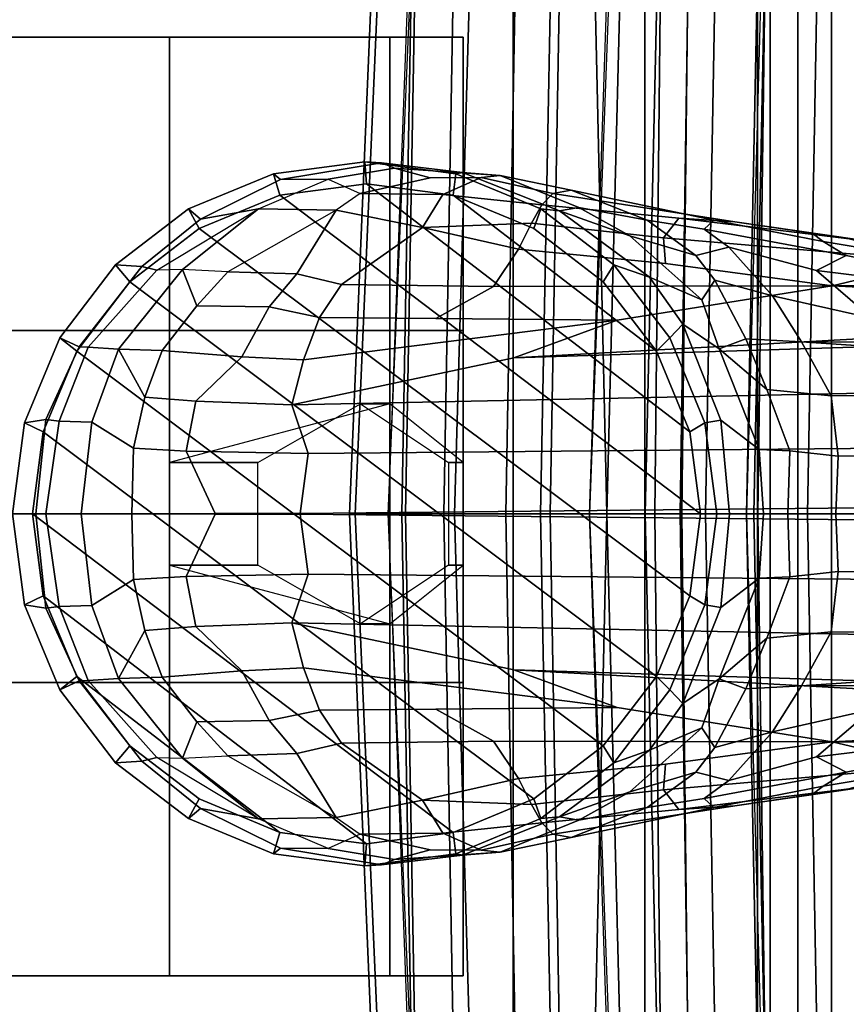
# Model space of a CAD drawing. Units: inches. Extents: x -15.6 to 12, y -13.6 to 13.6.
# Drawn here: x -14 to -12.3, y -1 to 1.1 of the extents above; entities that cross this region are included whole.
import ezdxf

# ---------------------------------------------------------------- set-up
doc = ezdxf.new("R2010")
doc.units = ezdxf.units.IN
doc.header["$MEASUREMENT"] = 0
for name, color, linetype in [('SEAT-BASE', 5, 'Continuous'), ('SEAT-CASTER', 5, 'Continuous'), ('SEAT-FABRICBACK', 5, 'Continuous'), ('SEAT-FRAME', 5, 'Continuous')]:
    doc.layers.add(name, color=color, linetype=linetype)

msp = doc.modelspace()

# ---------------------------------------------------------------- linework, layer by layer
at = {"layer": 'SEAT-BASE'}
for points in [[(-13.2865, 0.75, 2.6048), (-13.4806, 0.7245, 2.6048), (-13.4656, 0.7126, 3.2725), (-13.2506, 0.7482, 3.2632)], [(-13.4806, 0.7245, 2.6048), (-13.2865, 0.75, 2.6048), (-13.2826, 0.7031, 2.5724), (-13.4671, 0.6788, 2.5724)], [(-13.2506, 0.7482, 3.2632), (-13.4656, 0.7126, 3.2725), (-13.3641, 0.7128, 3.4479), (-13.2228, 0.7367, 3.4209)], [(-13.2228, 0.7367, 3.4209), (-13.3641, 0.7128, 3.4479), (-13.2959, 0.6825, 3.6344), (-13.1473, 0.7157, 3.5709)], [(-13.2865, 0.75, 2.6048), (-13.2506, 0.7482, 3.2632), (-13.078, 0.727, 3.1412), (-13.0924, 0.7245, 2.6048)], [(-13.2865, 0.75, 2.6048), (-13.0924, 0.7245, 2.6048), (-13.0982, 0.6788, 2.5724), (-13.2826, 0.7031, 2.5724)], [(-13.078, 0.727, 3.1412), (-13.2506, 0.7482, 3.2632), (-13.2228, 0.7367, 3.4209), (-12.998, 0.7207, 3.395)], [(-13.1473, 0.7157, 3.5709), (-13.0387, 0.7167, 3.5956), (-12.998, 0.7207, 3.395), (-13.2228, 0.7367, 3.4209)], [(-13.6615, 0.6495, 2.6048), (-13.6359, 0.6281, 3.3865), (-13.4656, 0.7126, 3.2725), (-13.4806, 0.7245, 2.6048)], [(-13.6615, 0.6495, 2.6048), (-13.4806, 0.7245, 2.6048), (-13.4671, 0.6788, 2.5724), (-13.639, 0.6076, 2.5724)], [(-13.0387, 0.7167, 3.5956), (-13.1473, 0.7157, 3.5709), (-13.2959, 0.6825, 3.6344), (-13.1202, 0.6805, 3.7177)], [(-13.0387, 0.7167, 3.5956), (-13.1202, 0.6805, 3.7177), (-12.9095, 0.6587, 3.8395), (-12.8861, 0.6825, 3.7598)], [(-13.0924, 0.7245, 2.6048), (-12.9115, 0.6495, 2.6048), (-12.9263, 0.6076, 2.5724), (-13.0982, 0.6788, 2.5724)], [(-12.9115, 0.6495, 2.6048), (-13.0924, 0.7245, 2.6048), (-13.078, 0.727, 3.1412), (-12.8717, 0.6456, 3.0257)], [(-12.8305, 0.6529, 3.2382), (-12.8717, 0.6456, 3.0257), (-13.078, 0.727, 3.1412), (-12.998, 0.7207, 3.395)], [(-12.8467, 0.6897, 3.6981), (-12.998, 0.7207, 3.395), (-13.0387, 0.7167, 3.5956), (-12.8861, 0.6825, 3.7598)], [(-12.8305, 0.6529, 3.2382), (-12.998, 0.7207, 3.395), (-12.8467, 0.6897, 3.6981), (-12.6853, 0.6255, 3.4853)], [(-13.4656, 0.7126, 3.2725), (-13.6359, 0.6281, 3.3865), (-13.5128, 0.6497, 3.5516), (-13.3641, 0.7128, 3.4479)], [(-13.5128, 0.6497, 3.5516), (-13.3641, 0.7128, 3.4479), (-13.2959, 0.6825, 3.6344), (-13.347, 0.6473, 3.7066)], [(-13.2826, 0.7031, 2.5724), (-12.5942, 0.1749, 2.5724), (-12.5712, 0, 2.5724), (-13.4671, 0.6788, 2.5724)], [(-13.2826, 0.7031, 2.5724), (-13.0982, 0.6788, 2.5724), (-12.6654, 0.3467, 2.5724), (-12.5942, 0.1749, 2.5724)], [(-1.9571, 0.678, 6.5161), (-2.1026, 0.7098, 6.4477), (-11.1923, 0.4303, 4.5256), (-12.9688, 0.3327, 4.2077)], [(-13.639, 0.6076, 2.5724), (-13.4671, 0.6788, 2.5724), (-12.5712, 0, 2.5724), (-12.5942, -0.1749, 2.5724)], [(-1.9571, 0.678, 6.5161), (-12.9688, 0.3327, 4.2077), (-13.4418, 0.2323, 4.1389), (-1.9403, 0.467, 6.6264)], [(-13.2959, 0.6825, 3.6344), (-13.347, 0.6473, 3.7066), (-13.1634, 0.6101, 3.8747), (-13.1202, 0.6805, 3.7177)], [(-12.9095, 0.6587, 3.8395), (-13.1202, 0.6805, 3.7177), (-13.1634, 0.6101, 3.8747), (-12.9312, 0.6193, 3.9284)], [(-12.9263, 0.6076, 2.5724), (-12.7787, 0.4944, 2.5724), (-12.6654, 0.3467, 2.5724), (-13.0982, 0.6788, 2.5724)], [(-12.4986, 0.6219, 3.9252), (-12.8861, 0.6825, 3.7598), (-12.9095, 0.6587, 3.8395), (-12.6177, 0.6302, 3.9476)], [(-12.5428, 0.6257, 3.8366), (-12.8467, 0.6897, 3.6981), (-12.8861, 0.6825, 3.7598), (-12.4986, 0.6219, 3.9252)], [(-12.5638, 0.6066, 3.6521), (-12.6853, 0.6255, 3.4853), (-12.8467, 0.6897, 3.6981), (-12.5428, 0.6257, 3.8366)], [(-12.6177, 0.6302, 3.9476), (-12.9095, 0.6587, 3.8395), (-12.9312, 0.6193, 3.9284), (-12.6504, 0.5881, 4.0508)], [(-12.8717, 0.6456, 3.0257), (-12.8305, 0.6529, 3.2382), (-12.7222, 0.5924, 3.2302), (-12.8717, 0.6456, 3.0257)], [(-12.5816, 0.5503, 3.3761), (-12.7222, 0.5924, 3.2302), (-12.8305, 0.6529, 3.2382), (-12.6853, 0.6255, 3.4853)], [(-13.6615, 0.6495, 2.6048), (-13.8169, 0.5304, 2.6048), (-13.7612, 0.5271, 3.477), (-13.6359, 0.6281, 3.3865)], [(-13.8169, 0.5304, 2.6048), (-13.6615, 0.6495, 2.6048), (-13.639, 0.6076, 2.5724), (-13.7866, 0.4944, 2.5724)], [(-13.6359, 0.6281, 3.3865), (-13.7612, 0.5271, 3.477), (-13.7293, 0.519, 3.601), (-13.5128, 0.6497, 3.5516)], [(-13.7293, 0.519, 3.601), (-13.5128, 0.6497, 3.5516), (-13.6746, 0.5207, 3.6932), (-13.7293, 0.519, 3.601)], [(-13.6746, 0.5207, 3.6932), (-13.5128, 0.6497, 3.5516), (-13.347, 0.6473, 3.7066), (-13.5779, 0.5158, 3.8095)], [(-13.347, 0.6473, 3.7066), (-13.5779, 0.5158, 3.8095), (-13.4312, 0.511, 3.9225), (-13.347, 0.6473, 3.7066)], [(-13.347, 0.6473, 3.7066), (-13.4312, 0.511, 3.9225), (-13.3358, 0.4884, 3.9934), (-13.1634, 0.6101, 3.8747)], [(-12.9115, 0.6495, 2.6048), (-12.7562, 0.5304, 2.6048), (-12.7787, 0.4944, 2.5724), (-12.9263, 0.6076, 2.5724)], [(-12.9115, 0.6495, 2.6048), (-12.8717, 0.6456, 3.0257), (-12.6803, 0.5039, 3.0201), (-12.7562, 0.5304, 2.6048)], [(-12.5687, 0.4557, 3.1629), (-12.6803, 0.5039, 3.0201), (-12.8717, 0.6456, 3.0257), (-12.7222, 0.5924, 3.2302)], [(-12.6177, 0.6302, 3.9476), (-12.6504, 0.5881, 4.0508), (-12.0708, 0.538, 4.2317), (-12.2609, 0.5866, 4.0827)], [(-12.4986, 0.6219, 3.9252), (-12.6177, 0.6302, 3.9476), (-12.2609, 0.5866, 4.0827), (-12.169, 0.5747, 4.0514)], [(-12.9592, 0.5639, 4.0121), (-13.1634, 0.6101, 3.8747), (-13.3358, 0.4884, 3.9934), (-13.0123, 0.4841, 4.0889)], [(-13.1634, 0.6101, 3.8747), (-12.9592, 0.5639, 4.0121), (-12.9312, 0.6193, 3.9284), (-13.1634, 0.6101, 3.8747)], [(-12.6504, 0.5881, 4.0508), (-12.9312, 0.6193, 3.9284), (-12.9592, 0.5639, 4.0121), (-12.6457, 0.5332, 4.1297)], [(-12.6853, 0.6255, 3.4853), (-12.5638, 0.6066, 3.6521), (-12.5111, 0.568, 3.5576), (-12.5816, 0.5503, 3.3761)], [(-12.5638, 0.6066, 3.6521), (-12.5428, 0.6257, 3.8366), (-12.3102, 0.5805, 3.9362), (-12.2611, 0.5507, 3.887)], [(-12.5428, 0.6257, 3.8366), (-12.4986, 0.6219, 3.9252), (-12.3338, 0.5983, 3.9883), (-12.3102, 0.5805, 3.9362)], [(-13.639, 0.6076, 2.5724), (-12.5942, -0.1749, 2.5724), (-12.6654, -0.3467, 2.5724), (-13.7866, 0.4944, 2.5724)], [(-12.5816, 0.5503, 3.3761), (-12.5408, 0.498, 3.297), (-12.5687, 0.4557, 3.1629), (-12.7222, 0.5924, 3.2302)], [(-12.6504, 0.5881, 4.0508), (-12.6457, 0.5332, 4.1297), (-12.2912, 0.486, 4.2497), (-12.0708, 0.538, 4.2317)], [(-12.3247, 0.5181, 3.6382), (-12.5111, 0.568, 3.5576), (-12.5638, 0.6066, 3.6521), (-12.2611, 0.5507, 3.887)], [(-12.0418, 0.5352, 4.0229), (-12.3102, 0.5805, 3.9362), (-12.3338, 0.5983, 3.9883), (-12.169, 0.5747, 4.0514)], [(-12.5408, 0.498, 3.297), (-12.5816, 0.5503, 3.3761), (-12.5111, 0.568, 3.5576), (-12.4183, 0.4643, 3.3711)], [(-12.2065, 0.4172, 3.4546), (-12.4183, 0.4643, 3.3711), (-12.5111, 0.568, 3.5576), (-12.3247, 0.5181, 3.6382)], [(-12.0473, 0.5076, 3.9542), (-12.2611, 0.5507, 3.887), (-12.3102, 0.5805, 3.9362), (-12.0418, 0.5352, 4.0229)], [(-13.0123, 0.4841, 4.0889), (-12.2912, 0.486, 4.2497), (-12.6457, 0.5332, 4.1297), (-12.9592, 0.5639, 4.0121)], [(-12.3247, 0.5181, 3.6382), (-12.2611, 0.5507, 3.887), (-12.0473, 0.5076, 3.9542), (-12.0313, 0.4822, 3.8836)], [(-13.9361, 0.375, 2.6048), (-13.8947, 0.3559, 3.533), (-13.7612, 0.5271, 3.477), (-13.8169, 0.5304, 2.6048)], [(-13.9361, 0.375, 2.6048), (-13.8169, 0.5304, 2.6048), (-13.7866, 0.4944, 2.5724), (-13.8999, 0.3467, 2.5724)], [(-13.7293, 0.519, 3.601), (-13.7612, 0.5271, 3.477), (-13.8947, 0.3559, 3.533), (-13.8755, 0.3548, 3.6164)], [(-12.7562, 0.5304, 2.6048), (-12.637, 0.375, 2.6048), (-12.6654, 0.3467, 2.5724), (-12.7787, 0.4944, 2.5724)], [(-12.637, 0.375, 2.6048), (-12.7562, 0.5304, 2.6048), (-12.6803, 0.5039, 3.0201), (-12.6091, 0.4039, 2.9578)], [(-10.4596, 0.4899, 4.6397), (-10.2599, 0.5197, 4.6557), (-12.0708, 0.538, 4.2317), (-12.2912, 0.486, 4.2497)], [(-13.7293, 0.519, 3.601), (-13.8755, 0.3548, 3.6164), (-13.8107, 0.3509, 3.7698), (-13.6746, 0.5207, 3.6932)], [(-13.644, 0.4434, 3.859), (-13.6746, 0.5207, 3.6932), (-13.8107, 0.3509, 3.7698), (-13.7181, 0.3477, 3.8963)], [(-13.644, 0.4434, 3.859), (-13.5779, 0.5158, 3.8095), (-13.6746, 0.5207, 3.6932), (-13.644, 0.4434, 3.859)], [(-13.644, 0.4434, 3.859), (-13.49, 0.4407, 3.9782), (-13.4312, 0.511, 3.9225), (-13.5779, 0.5158, 3.8095)], [(-13.3831, 0.4186, 4.0477), (-13.3358, 0.4884, 3.9934), (-13.4312, 0.511, 3.9225), (-13.49, 0.4407, 3.9782)], [(-12.6091, 0.4039, 2.9578), (-12.6803, 0.5039, 3.0201), (-12.5687, 0.4557, 3.1629), (-12.5319, 0.3514, 3.053)], [(-12.2065, 0.4172, 3.4546), (-12.3247, 0.5181, 3.6382), (-12.0313, 0.4822, 3.8836), (-12.2065, 0.4172, 3.4546)], [(-13.8999, 0.3467, 2.5724), (-13.7866, 0.4944, 2.5724), (-12.6654, -0.3467, 2.5724), (-12.7787, -0.4944, 2.5724)], [(-13.3831, 0.4186, 4.0477), (-13.1352, 0.4164, 4.1157), (-13.0123, 0.4841, 4.0889), (-13.3358, 0.4884, 3.9934)], [(-12.2912, 0.486, 4.2497), (-13.0123, 0.4841, 4.0889), (-13.1352, 0.4164, 4.1157), (-12.7491, 0.4129, 4.209)], [(-12.9688, 0.3327, 4.2077), (-11.1923, 0.4303, 4.5256), (-12.2912, 0.486, 4.2497), (-12.7491, 0.4129, 4.209)], [(-12.5408, 0.498, 3.297), (-12.4746, 0.3731, 3.1548), (-12.5319, 0.3514, 3.053), (-12.5687, 0.4557, 3.1629)], [(-12.3565, 0.3663, 3.2423), (-12.4746, 0.3731, 3.1548), (-12.5408, 0.498, 3.297), (-12.4183, 0.4643, 3.3711)], [(-11.1923, 0.4303, 4.5256), (-10.4596, 0.4899, 4.6397), (-12.2912, 0.486, 4.2497)], [(-2.0098, 0.2335, 6.6746), (-1.9403, 0.467, 6.6264), (-13.4418, 0.2323, 4.1389), (-13.4069, 0.1288, 4.1776)], [(-12.4183, 0.4643, 3.3711), (-12.2065, 0.4172, 3.4546), (-11.2462, 0.2916, 3.6151), (-12.3565, 0.3663, 3.2423)], [(-13.644, 0.4434, 3.859), (-13.7181, 0.3477, 3.8963), (-13.5485, 0.3343, 4.0356), (-13.49, 0.4407, 3.9782)], [(-13.3831, 0.4186, 4.0477), (-13.49, 0.4407, 3.9782), (-13.5485, 0.3343, 4.0356), (-13.4166, 0.3283, 4.1008)], [(-1.7082, 0.4248, 5.6622), (-1.317, 0.3281, 4.3018), (-12.3565, 0.3663, 3.2423), (-10.1358, 0.2169, 3.9879)], [(-13.4418, 0.2323, 4.1389), (-12.9688, 0.3327, 4.2077), (-12.7491, 0.4129, 4.209), (-13.4166, 0.3283, 4.1008)], [(-13.4166, 0.3283, 4.1008), (-12.7491, 0.4129, 4.209), (-13.1352, 0.4164, 4.1157), (-13.3831, 0.4186, 4.0477)], [(-12.637, 0.375, 2.6048), (-12.6091, 0.4039, 2.9578), (-12.5285, 0.1997, 2.9051), (-12.562, 0.1941, 2.6048)], [(-12.5285, 0.1997, 2.9051), (-12.6091, 0.4039, 2.9578), (-12.5319, 0.3514, 3.053), (-12.4464, 0.1368, 3.0153)], [(-13.9361, 0.375, 2.6048), (-14.011, 0.1941, 2.6048), (-13.9657, 0.2009, 3.4731), (-13.8947, 0.3559, 3.533)], [(-14.011, 0.1941, 2.6048), (-13.9361, 0.375, 2.6048), (-13.8999, 0.3467, 2.5724), (-13.9711, 0.1749, 2.5724)], [(-12.637, 0.375, 2.6048), (-12.562, 0.1941, 2.6048), (-12.5942, 0.1749, 2.5724), (-12.6654, 0.3467, 2.5724)], [(-12.4746, 0.3731, 3.1548), (-12.4303, 0.265, 3.0957), (-12.5319, 0.3514, 3.053)], [(-12.3565, 0.3663, 3.2423), (-12.2933, 0.2517, 3.1616), (-12.4303, 0.265, 3.0957), (-12.4746, 0.3731, 3.1548)], [(-1.3406, 0.2735, 4.1832), (-12.2933, 0.2517, 3.1616), (-12.3565, 0.3663, 3.2423), (-1.317, 0.3281, 4.3018)], [(-13.8999, 0.3467, 2.5724), (-12.7787, -0.4944, 2.5724), (-12.9263, -0.6076, 2.5724), (-13.9711, 0.1749, 2.5724)], [(-13.8755, 0.3548, 3.6164), (-13.8947, 0.3559, 3.533), (-13.9657, 0.2009, 3.4731), (-13.9374, 0.1975, 3.6517)], [(-13.8755, 0.3548, 3.6164), (-13.9374, 0.1975, 3.6517), (-13.8678, 0.1952, 3.8153), (-13.8107, 0.3509, 3.7698)], [(-13.7546, 0.2486, 3.9343), (-13.8107, 0.3509, 3.7698), (-13.8678, 0.1952, 3.8153), (-13.7789, 0.1397, 3.9596)], [(-13.7546, 0.2486, 3.9343), (-13.7181, 0.3477, 3.8963), (-13.8107, 0.3509, 3.7698), (-13.7546, 0.2486, 3.9343)], [(-13.7546, 0.2486, 3.9343), (-13.6463, 0.2403, 4.0332), (-13.5485, 0.3343, 4.0356), (-13.7181, 0.3477, 3.8963)], [(-12.381, 0.1342, 3.0684), (-12.4464, 0.1368, 3.0153), (-12.5319, 0.3514, 3.053), (-12.4303, 0.265, 3.0957)], [(-13.4418, 0.2323, 4.1389), (-13.4166, 0.3283, 4.1008), (-13.5485, 0.3343, 4.0356), (-13.6463, 0.2403, 4.0332)], [(-1.3406, 0.2735, 4.1832), (-1.3803, 0.1663, 4.119), (-12.2783, 0.1231, 3.1096), (-12.2933, 0.2517, 3.1616)], [(-12.381, 0.1342, 3.0684), (-12.4303, 0.265, 3.0957), (-12.2933, 0.2517, 3.1616), (-12.2783, 0.1231, 3.1096)], [(-13.7546, 0.2486, 3.9343), (-13.7789, 0.1397, 3.9596), (-13.6667, 0.1337, 4.059), (-13.6463, 0.2403, 4.0332)], [(-13.4418, 0.2323, 4.1389), (-13.6463, 0.2403, 4.0332), (-13.6667, 0.1337, 4.059), (-13.4069, 0.1288, 4.1776)], [(-2.0382, 0.1156, 6.6862), (-2.0098, 0.2335, 6.6746), (-13.4069, 0.1288, 4.1776), (-13.4237, 0.0006, 4.1833)], [(-14.0366, 0, 2.6048), (-13.9867, 0.0001, 3.5525), (-13.9657, 0.2009, 3.4731), (-14.011, 0.1941, 2.6048)], [(-14.0366, 0, 2.6048), (-14.011, 0.1941, 2.6048), (-13.9711, 0.1749, 2.5724), (-13.9941, 0, 2.5724)], [(-13.9657, 0.2009, 3.4731), (-13.9867, 0.0001, 3.5525), (-13.9659, 0.0002, 3.6581), (-13.9374, 0.1975, 3.6517)], [(-13.8678, 0.1952, 3.8153), (-13.9374, 0.1975, 3.6517), (-13.9659, 0.0002, 3.6581), (-13.8907, 0.0001, 3.8339)], [(-13.8678, 0.1952, 3.8153), (-13.8907, 0.0001, 3.8339), (-13.7828, 0.0003, 3.9786), (-13.7789, 0.1397, 3.9596)], [(-12.562, 0.1941, 2.6048), (-12.5365, 0, 2.6048), (-12.5712, 0, 2.5724), (-12.5942, 0.1749, 2.5724)], [(-12.5365, 0, 2.6048), (-12.562, 0.1941, 2.6048), (-12.5285, 0.1997, 2.9051), (-12.5098, 0, 2.8947)], [(-12.5098, 0, 2.8947), (-12.5285, 0.1997, 2.9051), (-12.4464, 0.1368, 3.0153), (-12.437, 0, 3.0066)], [(-13.9941, 0, 2.5724), (-13.9711, 0.1749, 2.5724), (-12.9263, -0.6076, 2.5724), (-13.0982, -0.6788, 2.5724)], [(-1.3803, 0, 4.119), (-12.2832, 0, 3.0957), (-12.2783, 0.1231, 3.1096), (-1.3803, 0.1663, 4.119)], [(-13.6667, 0.1337, 4.059), (-13.7789, 0.1397, 3.9596), (-13.7828, 0.0003, 3.9786), (-13.6051, 0.0007, 4.1136)], [(-13.6667, 0.1337, 4.059), (-13.6051, 0.0007, 4.1136), (-13.4237, 0.0006, 4.1833), (-13.4069, 0.1288, 4.1776)], [(-12.3852, 0, 3.0501), (-12.437, 0, 3.0066), (-12.4464, 0.1368, 3.0153), (-12.381, 0.1342, 3.0684)], [(-12.3852, 0, 3.0501), (-12.381, 0.1342, 3.0684), (-12.2783, 0.1231, 3.1096), (-12.2832, 0, 3.0957)], [(-13.4237, -0.0006, 4.1833), (-2.0382, -0.1156, 6.6862), (-2.0382, 0.1156, 6.6862), (-13.4237, 0.0006, 4.1833)], [(-14.0366, 0, 2.6048), (-13.9867, -0.0001, 3.5525), (-13.9867, 0.0001, 3.5525), (-14.0366, 0, 2.6048)], [(-14.011, -0.1941, 2.6048), (-13.9657, -0.2009, 3.4731), (-13.9867, -0.0001, 3.5525), (-14.0366, 0, 2.6048)], [(-13.9941, 0, 2.5724), (-13.9711, -0.1749, 2.5724), (-14.011, -0.1941, 2.6048), (-14.0366, 0, 2.6048)], [(-13.9941, 0, 2.5724), (-13.0982, -0.6788, 2.5724), (-13.2826, -0.7031, 2.5724), (-13.9711, -0.1749, 2.5724)], [(-13.9659, -0.0002, 3.6581), (-13.9659, 0.0002, 3.6581), (-13.9867, 0.0001, 3.5525), (-13.9867, -0.0001, 3.5525)], [(-13.9659, -0.0002, 3.6581), (-13.8907, -0.0001, 3.8339), (-13.8907, 0.0001, 3.8339), (-13.9659, 0.0002, 3.6581)], [(-13.7828, -0.0003, 3.9786), (-13.7828, 0.0003, 3.9786), (-13.8907, 0.0001, 3.8339), (-13.8907, -0.0001, 3.8339)], [(-13.7828, -0.0003, 3.9786), (-13.6051, -0.0007, 4.1136), (-13.6051, 0.0007, 4.1136), (-13.7828, 0.0003, 3.9786)], [(-13.4237, -0.0006, 4.1833), (-13.4237, 0.0006, 4.1833), (-13.6051, 0.0007, 4.1136), (-13.6051, -0.0007, 4.1136)], [(-12.5942, -0.1749, 2.5724), (-12.5712, 0, 2.5724), (-12.5365, 0, 2.6048), (-12.562, -0.1941, 2.6048)], [(-12.5098, 0, 2.8947), (-12.5285, -0.1997, 2.9051), (-12.562, -0.1941, 2.6048), (-12.5365, 0, 2.6048)], [(-12.437, 0, 3.0066), (-12.4464, -0.1368, 3.0153), (-12.5285, -0.1997, 2.9051), (-12.5098, 0, 2.8947)], [(-12.381, -0.1342, 3.0684), (-12.4464, -0.1368, 3.0153), (-12.437, 0, 3.0066), (-12.3852, 0, 3.0501)], [(-12.2832, 0, 3.0957), (-12.2783, -0.1231, 3.1096), (-12.381, -0.1342, 3.0684), (-12.3852, 0, 3.0501)], [(-1.3803, -0.1663, 4.119), (-12.2783, -0.1231, 3.1096), (-12.2832, 0, 3.0957), (-1.3803, 0, 4.119)], [(-13.9374, -0.1975, 3.6517), (-13.9659, -0.0002, 3.6581), (-13.9867, -0.0001, 3.5525), (-13.9657, -0.2009, 3.4731)], [(-13.8907, -0.0001, 3.8339), (-13.9659, -0.0002, 3.6581), (-13.9374, -0.1975, 3.6517), (-13.8678, -0.1952, 3.8153)], [(-13.7789, -0.1397, 3.9596), (-13.7828, -0.0003, 3.9786), (-13.8907, -0.0001, 3.8339), (-13.8678, -0.1952, 3.8153)], [(-13.6051, -0.0007, 4.1136), (-13.7828, -0.0003, 3.9786), (-13.7789, -0.1397, 3.9596), (-13.6667, -0.1337, 4.059)], [(-13.4069, -0.1288, 4.1776), (-13.4237, -0.0006, 4.1833), (-13.6051, -0.0007, 4.1136), (-13.6667, -0.1337, 4.059)], [(-13.4237, -0.0006, 4.1833), (-13.4069, -0.1288, 4.1776), (-2.0098, -0.2335, 6.6746), (-2.0382, -0.1156, 6.6862)], [(-12.2783, -0.1231, 3.1096), (-12.2933, -0.2517, 3.1616), (-12.4303, -0.265, 3.0957), (-12.381, -0.1342, 3.0684)], [(-1.3803, -0.1663, 4.119), (-1.3406, -0.2735, 4.1832), (-12.2933, -0.2517, 3.1616), (-12.2783, -0.1231, 3.1096)], [(-13.7789, -0.1397, 3.9596), (-13.8678, -0.1952, 3.8153), (-13.8107, -0.3509, 3.7698), (-13.7546, -0.2486, 3.9343)], [(-13.6463, -0.2403, 4.0332), (-13.6667, -0.1337, 4.059), (-13.7789, -0.1397, 3.9596), (-13.7546, -0.2486, 3.9343)], [(-13.4069, -0.1288, 4.1776), (-13.6667, -0.1337, 4.059), (-13.6463, -0.2403, 4.0332), (-13.4418, -0.2323, 4.1389)], [(-13.4069, -0.1288, 4.1776), (-13.4418, -0.2323, 4.1389), (-1.9403, -0.467, 6.6264), (-2.0098, -0.2335, 6.6746)], [(-12.4464, -0.1368, 3.0153), (-12.5319, -0.3514, 3.053), (-12.6091, -0.4039, 2.9578), (-12.5285, -0.1997, 2.9051)], [(-12.4303, -0.265, 3.0957), (-12.5319, -0.3514, 3.053), (-12.4464, -0.1368, 3.0153), (-12.381, -0.1342, 3.0684)], [(-13.9711, -0.1749, 2.5724), (-13.8999, -0.3467, 2.5724), (-13.9361, -0.375, 2.6048), (-14.011, -0.1941, 2.6048)], [(-13.8999, -0.3467, 2.5724), (-13.9711, -0.1749, 2.5724), (-13.2826, -0.7031, 2.5724), (-13.4671, -0.6788, 2.5724)], [(-12.6654, -0.3467, 2.5724), (-12.5942, -0.1749, 2.5724), (-12.562, -0.1941, 2.6048), (-12.637, -0.375, 2.6048)], [(-13.8947, -0.3559, 3.533), (-13.9657, -0.2009, 3.4731), (-14.011, -0.1941, 2.6048), (-13.9361, -0.375, 2.6048)], [(-13.9374, -0.1975, 3.6517), (-13.9657, -0.2009, 3.4731), (-13.8947, -0.3559, 3.533), (-13.8755, -0.3548, 3.6164)], [(-13.8107, -0.3509, 3.7698), (-13.8678, -0.1952, 3.8153), (-13.9374, -0.1975, 3.6517), (-13.8755, -0.3548, 3.6164)], [(-12.562, -0.1941, 2.6048), (-12.5285, -0.1997, 2.9051), (-12.6091, -0.4039, 2.9578), (-12.637, -0.375, 2.6048)], [(-1.317, -0.3281, 4.3018), (-1.7082, -0.4248, 5.6622), (-10.1358, -0.2169, 3.9879), (-12.3565, -0.3663, 3.2423)], [(-13.7546, -0.2486, 3.9343), (-13.8107, -0.3509, 3.7698), (-13.7181, -0.3477, 3.8963), (-13.7546, -0.2486, 3.9343)], [(-13.7181, -0.3477, 3.8963), (-13.5485, -0.3343, 4.0356), (-13.6463, -0.2403, 4.0332), (-13.7546, -0.2486, 3.9343)], [(-13.6463, -0.2403, 4.0332), (-13.5485, -0.3343, 4.0356), (-13.4166, -0.3283, 4.1008), (-13.4418, -0.2323, 4.1389)], [(-1.9403, -0.467, 6.6264), (-13.4418, -0.2323, 4.1389), (-12.9688, -0.3327, 4.2077), (-1.9571, -0.678, 6.5161)], [(-13.4166, -0.3283, 4.1008), (-12.7491, -0.4129, 4.209), (-12.9688, -0.3327, 4.2077), (-13.4418, -0.2323, 4.1389)], [(-12.4746, -0.3731, 3.1548), (-12.4303, -0.265, 3.0957), (-12.2933, -0.2517, 3.1616), (-12.3565, -0.3663, 3.2423)], [(-1.317, -0.3281, 4.3018), (-12.3565, -0.3663, 3.2423), (-12.2933, -0.2517, 3.1616), (-1.3406, -0.2735, 4.1832)], [(-12.5319, -0.3514, 3.053), (-12.5319, -0.3514, 3.053), (-12.4303, -0.265, 3.0957), (-12.4746, -0.3731, 3.1548)], [(-12.3565, -0.3663, 3.2423), (-11.2462, -0.2916, 3.6151), (-12.2065, -0.4172, 3.4546), (-12.4183, -0.4643, 3.3711)], [(-13.49, -0.4407, 3.9782), (-13.5485, -0.3343, 4.0356), (-13.7181, -0.3477, 3.8963), (-13.644, -0.4434, 3.859)], [(-13.4166, -0.3283, 4.1008), (-13.5485, -0.3343, 4.0356), (-13.49, -0.4407, 3.9782), (-13.3831, -0.4186, 4.0477)], [(-13.3831, -0.4186, 4.0477), (-13.1352, -0.4164, 4.1157), (-12.7491, -0.4129, 4.209), (-13.4166, -0.3283, 4.1008)], [(-12.9688, -0.3327, 4.2077), (-11.1923, -0.4303, 4.5256), (-2.1026, -0.7098, 6.4477), (-1.9571, -0.678, 6.5161)], [(-12.7491, -0.4129, 4.209), (-12.2912, -0.486, 4.2497), (-11.1923, -0.4303, 4.5256), (-12.9688, -0.3327, 4.2077)], [(-13.8999, -0.3467, 2.5724), (-13.7866, -0.4944, 2.5724), (-13.8169, -0.5304, 2.6048), (-13.9361, -0.375, 2.6048)], [(-13.8169, -0.5304, 2.6048), (-13.7612, -0.5271, 3.477), (-13.8947, -0.3559, 3.533), (-13.9361, -0.375, 2.6048)], [(-13.8999, -0.3467, 2.5724), (-13.4671, -0.6788, 2.5724), (-13.639, -0.6076, 2.5724), (-13.7866, -0.4944, 2.5724)], [(-13.8755, -0.3548, 3.6164), (-13.8947, -0.3559, 3.533), (-13.7612, -0.5271, 3.477), (-13.7293, -0.519, 3.601)], [(-13.6746, -0.5207, 3.6932), (-13.8107, -0.3509, 3.7698), (-13.8755, -0.3548, 3.6164), (-13.7293, -0.519, 3.601)], [(-13.7181, -0.3477, 3.8963), (-13.8107, -0.3509, 3.7698), (-13.6746, -0.5207, 3.6932), (-13.644, -0.4434, 3.859)], [(-12.7787, -0.4944, 2.5724), (-12.6654, -0.3467, 2.5724), (-12.637, -0.375, 2.6048), (-12.7562, -0.5304, 2.6048)], [(-12.5319, -0.3514, 3.053), (-12.5687, -0.4557, 3.1629), (-12.6803, -0.5039, 3.0201), (-12.6091, -0.4039, 2.9578)], [(-12.5687, -0.4557, 3.1629), (-12.5319, -0.3514, 3.053), (-12.4746, -0.3731, 3.1548), (-12.5408, -0.498, 3.297)], [(-12.6091, -0.4039, 2.9578), (-12.6803, -0.5039, 3.0201), (-12.7562, -0.5304, 2.6048), (-12.637, -0.375, 2.6048)], [(-12.4183, -0.4643, 3.3711), (-12.5408, -0.498, 3.297), (-12.4746, -0.3731, 3.1548), (-12.3565, -0.3663, 3.2423)], [(-13.49, -0.4407, 3.9782), (-13.4312, -0.511, 3.9225), (-13.3358, -0.4884, 3.9934), (-13.3831, -0.4186, 4.0477)], [(-13.3358, -0.4884, 3.9934), (-13.0123, -0.4841, 4.0889), (-13.1352, -0.4164, 4.1157), (-13.3831, -0.4186, 4.0477)], [(-12.7491, -0.4129, 4.209), (-13.1352, -0.4164, 4.1157), (-13.0123, -0.4841, 4.0889), (-12.2912, -0.486, 4.2497)], [(-12.3247, -0.5181, 3.6382), (-12.5111, -0.568, 3.5576), (-12.4183, -0.4643, 3.3711), (-12.2065, -0.4172, 3.4546)], [(-12.2065, -0.4172, 3.4546), (-12.0313, -0.4822, 3.8836), (-12.3247, -0.5181, 3.6382), (-12.2065, -0.4172, 3.4546)], [(-12.2912, -0.486, 4.2497), (-12.2912, -0.486, 4.2497), (-10.4596, -0.4899, 4.6397), (-11.1923, -0.4303, 4.5256)], [(-13.644, -0.4434, 3.859), (-13.6746, -0.5207, 3.6932), (-13.5779, -0.5158, 3.8095), (-13.644, -0.4434, 3.859)], [(-13.5779, -0.5158, 3.8095), (-13.4312, -0.511, 3.9225), (-13.49, -0.4407, 3.9782), (-13.644, -0.4434, 3.859)], [(-12.7222, -0.5924, 3.2302), (-12.8717, -0.6456, 3.0257), (-12.6803, -0.5039, 3.0201), (-12.5687, -0.4557, 3.1629)], [(-12.7222, -0.5924, 3.2302), (-12.5687, -0.4557, 3.1629), (-12.5408, -0.498, 3.297), (-12.5816, -0.5503, 3.3761)], [(-12.4183, -0.4643, 3.3711), (-12.5111, -0.568, 3.5576), (-12.5816, -0.5503, 3.3761), (-12.5408, -0.498, 3.297)], [(-12.0313, -0.4822, 3.8836), (-12.0473, -0.5076, 3.9542), (-12.2611, -0.5507, 3.887), (-12.3247, -0.5181, 3.6382)], [(-13.7866, -0.4944, 2.5724), (-13.639, -0.6076, 2.5724), (-13.6615, -0.6495, 2.6048), (-13.8169, -0.5304, 2.6048)], [(-13.1634, -0.6101, 3.8747), (-13.3358, -0.4884, 3.9934), (-13.4312, -0.511, 3.9225), (-13.347, -0.6473, 3.7066)], [(-13.0123, -0.4841, 4.0889), (-13.3358, -0.4884, 3.9934), (-13.1634, -0.6101, 3.8747), (-12.9592, -0.5639, 4.0121)], [(-12.9592, -0.5639, 4.0121), (-12.6457, -0.5332, 4.1297), (-12.2912, -0.486, 4.2497), (-13.0123, -0.4841, 4.0889)], [(-12.9263, -0.6076, 2.5724), (-12.7787, -0.4944, 2.5724), (-12.7562, -0.5304, 2.6048), (-12.9115, -0.6495, 2.6048)], [(-12.0708, -0.538, 4.2317), (-12.2912, -0.486, 4.2497), (-12.6457, -0.5332, 4.1297), (-12.6504, -0.5881, 4.0508)], [(-12.2912, -0.486, 4.2497), (-12.0708, -0.538, 4.2317), (-10.2599, -0.5197, 4.6557), (-10.4596, -0.4899, 4.6397)], [(-13.5128, -0.6497, 3.5516), (-13.7293, -0.519, 3.601), (-13.7612, -0.5271, 3.477), (-13.6359, -0.6281, 3.3865)], [(-13.7293, -0.519, 3.601), (-13.6746, -0.5207, 3.6932), (-13.5128, -0.6497, 3.5516), (-13.7293, -0.519, 3.601)], [(-13.5779, -0.5158, 3.8095), (-13.347, -0.6473, 3.7066), (-13.5128, -0.6497, 3.5516), (-13.6746, -0.5207, 3.6932)], [(-13.347, -0.6473, 3.7066), (-13.4312, -0.511, 3.9225), (-13.5779, -0.5158, 3.8095), (-13.347, -0.6473, 3.7066)], [(-12.7562, -0.5304, 2.6048), (-12.6803, -0.5039, 3.0201), (-12.8717, -0.6456, 3.0257), (-12.9115, -0.6495, 2.6048)], [(-12.2611, -0.5507, 3.887), (-12.5638, -0.6066, 3.6521), (-12.5111, -0.568, 3.5576), (-12.3247, -0.5181, 3.6382)], [(-12.0418, -0.5352, 4.0229), (-12.3102, -0.5805, 3.9362), (-12.2611, -0.5507, 3.887), (-12.0473, -0.5076, 3.9542)], [(-13.6359, -0.6281, 3.3865), (-13.7612, -0.5271, 3.477), (-13.8169, -0.5304, 2.6048), (-13.6615, -0.6495, 2.6048)], [(-12.6457, -0.5332, 4.1297), (-12.9592, -0.5639, 4.0121), (-12.9312, -0.6193, 3.9284), (-12.6504, -0.5881, 4.0508)], [(-12.2609, -0.5866, 4.0827), (-12.0708, -0.538, 4.2317), (-12.6504, -0.5881, 4.0508), (-12.6177, -0.6302, 3.9476)], [(-12.169, -0.5747, 4.0514), (-12.3338, -0.5983, 3.9883), (-12.3102, -0.5805, 3.9362), (-12.0418, -0.5352, 4.0229)], [(-13.1634, -0.6101, 3.8747), (-12.9312, -0.6193, 3.9284), (-12.9592, -0.5639, 4.0121), (-13.1634, -0.6101, 3.8747)], [(-12.6853, -0.6255, 3.4853), (-12.8305, -0.6529, 3.2382), (-12.7222, -0.5924, 3.2302), (-12.5816, -0.5503, 3.3761)], [(-12.5816, -0.5503, 3.3761), (-12.5111, -0.568, 3.5576), (-12.5638, -0.6066, 3.6521), (-12.6853, -0.6255, 3.4853)], [(-12.2611, -0.5507, 3.887), (-12.3102, -0.5805, 3.9362), (-12.5428, -0.6257, 3.8366), (-12.5638, -0.6066, 3.6521)], [(-12.169, -0.5747, 4.0514), (-12.2609, -0.5866, 4.0827), (-12.6177, -0.6302, 3.9476), (-12.4986, -0.6219, 3.9252)], [(-12.3102, -0.5805, 3.9362), (-12.3338, -0.5983, 3.9883), (-12.4986, -0.6219, 3.9252), (-12.5428, -0.6257, 3.8366)], [(-13.639, -0.6076, 2.5724), (-13.4671, -0.6788, 2.5724), (-13.4806, -0.7245, 2.6048), (-13.6615, -0.6495, 2.6048)], [(-13.0982, -0.6788, 2.5724), (-12.9263, -0.6076, 2.5724), (-12.9115, -0.6495, 2.6048), (-13.0924, -0.7245, 2.6048)], [(-12.6504, -0.5881, 4.0508), (-12.9312, -0.6193, 3.9284), (-12.9095, -0.6587, 3.8395), (-12.6177, -0.6302, 3.9476)], [(-12.8717, -0.6456, 3.0257), (-12.7222, -0.5924, 3.2302), (-12.8305, -0.6529, 3.2382), (-12.8717, -0.6456, 3.0257)], [(-12.5428, -0.6257, 3.8366), (-12.8467, -0.6897, 3.6981), (-12.6853, -0.6255, 3.4853), (-12.5638, -0.6066, 3.6521)], [(-13.4806, -0.7245, 2.6048), (-13.4656, -0.7126, 3.2725), (-13.6359, -0.6281, 3.3865), (-13.6615, -0.6495, 2.6048)], [(-13.3641, -0.7128, 3.4479), (-13.5128, -0.6497, 3.5516), (-13.6359, -0.6281, 3.3865), (-13.4656, -0.7126, 3.2725)], [(-13.1202, -0.6805, 3.7177), (-13.1634, -0.6101, 3.8747), (-13.347, -0.6473, 3.7066), (-13.2959, -0.6825, 3.6344)], [(-12.9312, -0.6193, 3.9284), (-13.1634, -0.6101, 3.8747), (-13.1202, -0.6805, 3.7177), (-12.9095, -0.6587, 3.8395)], [(-12.6853, -0.6255, 3.4853), (-12.8467, -0.6897, 3.6981), (-12.998, -0.7207, 3.395), (-12.8305, -0.6529, 3.2382)], [(-12.6177, -0.6302, 3.9476), (-12.9095, -0.6587, 3.8395), (-12.8861, -0.6825, 3.7598), (-12.4986, -0.6219, 3.9252)], [(-12.4986, -0.6219, 3.9252), (-12.8861, -0.6825, 3.7598), (-12.8467, -0.6897, 3.6981), (-12.5428, -0.6257, 3.8366)], [(-13.347, -0.6473, 3.7066), (-13.2959, -0.6825, 3.6344), (-13.3641, -0.7128, 3.4479), (-13.5128, -0.6497, 3.5516)], [(-12.8717, -0.6456, 3.0257), (-13.078, -0.727, 3.1412), (-13.0924, -0.7245, 2.6048), (-12.9115, -0.6495, 2.6048)], [(-12.998, -0.7207, 3.395), (-13.078, -0.727, 3.1412), (-12.8717, -0.6456, 3.0257), (-12.8305, -0.6529, 3.2382)], [(-12.8861, -0.6825, 3.7598), (-12.9095, -0.6587, 3.8395), (-13.1202, -0.6805, 3.7177), (-13.0387, -0.7167, 3.5956)], [(-13.4671, -0.6788, 2.5724), (-13.2826, -0.7031, 2.5724), (-13.2865, -0.75, 2.6048), (-13.4806, -0.7245, 2.6048)], [(-13.1473, -0.7157, 3.5709), (-13.2959, -0.6825, 3.6344), (-13.3641, -0.7128, 3.4479), (-13.2228, -0.7367, 3.4209)], [(-13.1202, -0.6805, 3.7177), (-13.2959, -0.6825, 3.6344), (-13.1473, -0.7157, 3.5709), (-13.0387, -0.7167, 3.5956)], [(-13.2826, -0.7031, 2.5724), (-13.0982, -0.6788, 2.5724), (-13.0924, -0.7245, 2.6048), (-13.2865, -0.75, 2.6048)], [(-12.8861, -0.6825, 3.7598), (-13.0387, -0.7167, 3.5956), (-12.998, -0.7207, 3.395), (-12.8467, -0.6897, 3.6981)], [(-13.2506, -0.7482, 3.2632), (-13.4656, -0.7126, 3.2725), (-13.4806, -0.7245, 2.6048), (-13.2865, -0.75, 2.6048)], [(-13.2228, -0.7367, 3.4209), (-13.3641, -0.7128, 3.4479), (-13.4656, -0.7126, 3.2725), (-13.2506, -0.7482, 3.2632)], [(-13.0924, -0.7245, 2.6048), (-13.078, -0.727, 3.1412), (-13.2506, -0.7482, 3.2632), (-13.2865, -0.75, 2.6048)], [(-12.998, -0.7207, 3.395), (-13.2228, -0.7367, 3.4209), (-13.2506, -0.7482, 3.2632), (-13.078, -0.727, 3.1412)], [(-13.2228, -0.7367, 3.4209), (-12.998, -0.7207, 3.395), (-13.0387, -0.7167, 3.5956), (-13.1473, -0.7157, 3.5709)]]:
    msp.add_3dface(points, dxfattribs=at)
at = {"layer": 'SEAT-CASTER'}
for points, invisible_edges in [([(-14.3269, 1.0156, 0.0025), (-15.5769, 1.0156, 1.2525), (-15.3894, 1.0156, 1.8775), (-13.7019, 1.0156, 0.1588)], 5), ([(-13.7019, 1.0156, 0.1588), (-15.3894, 1.0156, 1.8775), (-14.9519, 1.0156, 2.3462), (-13.2331, 1.0156, 0.6275)], 5), ([(-13.2331, 1.0156, 0.6275), (-14.9519, 1.0156, 2.3462), (-14.3269, 1.0156, 2.5025), (-13.0769, 1.0156, 1.2525)], 5), ([(-13.0769, 1.0156, 1.2525), (-14.3269, 1.0156, 2.5025), (-13.7019, 1.0156, 2.3462), (-13.2331, 1.0156, 1.8775)], 1), ([(-15.5769, 0.3906, 1.2525), (-14.3269, 0.3906, 0.0025), (-13.7019, 0.3906, 0.1588), (-15.3894, 0.3906, 1.8775)], 5), ([(-15.3894, 0.3906, 1.8775), (-13.7019, 0.3906, 0.1588), (-13.2331, 0.3906, 0.6275), (-14.9519, 0.3906, 2.3462)], 5), ([(-14.9519, 0.3906, 2.3462), (-13.2331, 0.3906, 0.6275), (-13.0769, 0.3906, 1.2525), (-14.3269, 0.3906, 2.5025)], 5), ([(-14.3269, 0.3906, 2.5025), (-13.0769, 0.3906, 1.2525), (-13.2331, 0.3906, 1.8775), (-13.7019, 0.3906, 2.3462)], 1), ([(-14.3269, -0.3594, 0.0025), (-15.5769, -0.3594, 1.2525), (-15.3894, -0.3594, 1.8775), (-13.7019, -0.3594, 0.1588)], 5), ([(-13.7019, -0.3594, 0.1588), (-15.3894, -0.3594, 1.8775), (-14.9519, -0.3594, 2.3462), (-13.2331, -0.3594, 0.6275)], 5), ([(-13.2331, -0.3594, 0.6275), (-14.9519, -0.3594, 2.3462), (-14.3269, -0.3594, 2.5025), (-13.0769, -0.3594, 1.2525)], 5), ([(-13.0769, -0.3594, 1.2525), (-14.3269, -0.3594, 2.5025), (-13.7019, -0.3594, 2.3462), (-13.2331, -0.3594, 1.8775)], 1), ([(-15.5769, -0.9844, 1.2525), (-14.3269, -0.9844, 0.0025), (-13.7019, -0.9844, 0.1588), (-15.3894, -0.9844, 1.8775)], 5), ([(-15.3894, -0.9844, 1.8775), (-13.7019, -0.9844, 0.1588), (-13.2331, -0.9844, 0.6275), (-14.9519, -0.9844, 2.3462)], 5), ([(-14.9519, -0.9844, 2.3462), (-13.2331, -0.9844, 0.6275), (-13.0769, -0.9844, 1.2525), (-14.3269, -0.9844, 2.5025)], 5), ([(-14.3269, -0.9844, 2.5025), (-13.0769, -0.9844, 1.2525), (-13.2331, -0.9844, 1.8775), (-13.7019, -0.9844, 2.3462)], 1)]:
    msp.add_3dface(points, dxfattribs=dict(at, invisible_edges=invisible_edges))
at = {"layer": 'SEAT-CASTER', "linetype": 'Continuous'}
for points in [[(-13.7019, 1.0156, 0.1588), (-13.7019, 0.3906, 0.1588), (-14.3269, 0.3906, 0.0025), (-14.3269, 1.0156, 0.0025)], [(-14.3269, 1.0156, 2.5025), (-14.3269, 0.3906, 2.5025), (-13.7019, 0.3906, 2.3462), (-13.7019, 1.0156, 2.3462)], [(-13.2331, 1.0156, 0.6275), (-13.2331, 0.3906, 0.6275), (-13.7019, 0.3906, 0.1588), (-13.7019, 1.0156, 0.1588)], [(-13.7019, 1.0156, 2.3462), (-13.7019, 0.3906, 2.3462), (-13.2331, 0.3906, 1.8775), (-13.2331, 1.0156, 1.8775)], [(-13.0769, 1.0156, 1.2525), (-13.0769, 0.3906, 1.2525), (-13.2331, 0.3906, 0.6275), (-13.2331, 1.0156, 0.6275)], [(-13.2331, 1.0156, 1.8775), (-13.2331, 0.3906, 1.8775), (-13.0769, 0.3906, 1.2525), (-13.0769, 1.0156, 1.2525)], [(-14.3269, 0.3906, 2.5025), (-14.3269, -0.3594, 2.5025), (-13.7019, -0.3594, 2.3462), (-13.7019, 0.3906, 2.3462)], [(-13.7019, 0.3906, 2.3462), (-13.7019, -0.3594, 2.3462), (-13.2331, -0.3594, 1.8775), (-13.2331, 0.3906, 1.8775)], [(-13.2331, 0.3906, 1.8775), (-13.2331, -0.3594, 1.8775), (-13.0769, -0.3594, 1.2525), (-13.0769, 0.3906, 1.2525)], [(-13.7019, -0.3594, 0.1588), (-13.7019, -0.9844, 0.1588), (-14.3269, -0.9844, 0.0025), (-14.3269, -0.3594, 0.0025)], [(-14.3269, -0.3594, 2.5025), (-14.3269, -0.9844, 2.5025), (-13.7019, -0.9844, 2.3462), (-13.7019, -0.3594, 2.3462)], [(-13.2331, -0.3594, 0.6275), (-13.2331, -0.9844, 0.6275), (-13.7019, -0.9844, 0.1588), (-13.7019, -0.3594, 0.1588)], [(-13.7019, -0.3594, 2.3462), (-13.7019, -0.9844, 2.3462), (-13.2331, -0.9844, 1.8775), (-13.2331, -0.3594, 1.8775)], [(-13.0769, -0.3594, 1.2525), (-13.0769, -0.9844, 1.2525), (-13.2331, -0.9844, 0.6275), (-13.2331, -0.3594, 0.6275)], [(-13.2331, -0.3594, 1.8775), (-13.2331, -0.9844, 1.8775), (-13.0769, -0.9844, 1.2525), (-13.0769, -0.3594, 1.2525)]]:
    msp.add_3dface(points, dxfattribs=at)
at = {"layer": 'SEAT-CASTER'}
for points in [[(-13.0769, 0.3906, 1.2525), (-13.0769, -0.3594, 1.2525), (-15.5769, -0.3594, 1.2525), (-15.5769, 0.3906, 1.2525)], [(-13.7019, 0.1094, 2.3462), (-13.5144, 0.1094, 2.7837), (-13.2956, 0.2344, 2.7837), (-13.2331, 0.2344, 1.8775)], [(-13.2331, 0.2344, 1.8775), (-13.2956, 0.2344, 2.7837), (-13.1081, 0.1094, 2.7837), (-13.0769, 0.1094, 1.2525)], [(-13.7019, -0.1094, 2.3462), (-13.5144, -0.1094, 2.7837), (-13.5144, 0.1094, 2.7837), (-13.7019, 0.1094, 2.3462)], [(-13.0769, 0.1094, 1.2525), (-13.1081, 0.1094, 2.7837), (-13.1081, -0.1094, 2.7837), (-13.0769, -0.1094, 1.2525)], [(-13.2331, -0.2344, 1.8775), (-13.2956, -0.2344, 2.7837), (-13.5144, -0.1094, 2.7837), (-13.7019, -0.1094, 2.3462)], [(-13.0769, -0.1094, 1.2525), (-13.1081, -0.1094, 2.7837), (-13.2956, -0.2344, 2.7837), (-13.2331, -0.2344, 1.8775)]]:
    msp.add_3dface(points, dxfattribs=at)
at = {"layer": 'SEAT-FABRICBACK'}
for points in [[(-12.2925, -3.2253, 39.4067), (-12.211, -3.8391, 39.3488), (-12.211, 3.8391, 39.3488), (-12.2925, 3.2253, 39.4067)], [(-12.2925, -3.2253, 39.4067), (-12.2925, 3.2253, 39.4067), (-12.3643, 2.5612, 39.4525), (-12.3643, -2.5612, 39.4525)], [(-12.4233, -1.8431, 39.4827), (-12.3643, -2.5612, 39.4525), (-12.3643, 2.5612, 39.4525), (-12.4233, 1.8431, 39.4827)], [(-12.4233, -1.8431, 39.4827), (-12.4233, 1.8431, 39.4827), (-12.4502, 1.1551, 39.4891), (-12.4502, -1.1551, 39.4891)], [(-12.4733, 0, 39.4946), (-12.4502, -1.1551, 39.4891), (-12.4502, 1.1551, 39.4891), (-12.4733, 0, 39.4946)]]:
    msp.add_3dface(points, dxfattribs=at)
at = {"layer": 'SEAT-FRAME'}
for points in [[(-13.1841, 2.8349, 39.8781), (-13.2002, 2.8321, 39.5915), (-13.3191, 0, 39.6582), (-13.307, 0, 39.9824)], [(-13.1169, 2.8336, 40.0006), (-13.1841, 2.8349, 39.8781), (-13.307, 0, 39.9824), (-13.2363, 0, 40.0892)], [(-13.2002, 2.8321, 39.5915), (-13.0144, 2.8199, 39.2024), (-13.095, 0, 39.2643), (-13.3191, 0, 39.6582)], [(-13.095, 0, 39.2643), (-13.0144, 2.8199, 39.2024), (-12.7037, 2.8043, 39.012), (-12.8078, 0, 39.1165)], [(-12.814, 1.9133, 40.0444), (-12.7711, 0, 40.033), (-12.7264, 1.766, 40.0131), (-12.7016, 2.8108, 39.9696)], [(-12.7387, 2.0529, 39.0471), (-12.5877, 1.8297, 38.8203), (-12.6151, 0, 38.8555), (-12.8078, 0, 39.1165)], [(-12.9701, 1.9178, 40.0771), (-13.1659, 1.9047, 40.0369), (-13.2363, 0, 40.0892), (-12.9701, 0, 40.0771)], [(-13.1733, 1.9116, 37.1238), (-13.2077, 0, 37.0998), (-13.1999, 0, 37.2319), (-13.1655, 1.9152, 37.2558)], [(-13.0839, 1.9129, 37.0263), (-13.1183, 0, 37.0023), (-13.2077, 0, 37.0998), (-13.1733, 1.9116, 37.1238)], [(-12.8762, 1.8854, 37.6743), (-13.1655, 1.9152, 37.2558), (-13.1999, 0, 37.2319), (-12.9124, 0, 37.6535)], [(-12.9517, 1.9183, 37.0228), (-12.9861, 0, 36.9988), (-13.1183, 0, 37.0023), (-13.0839, 1.9129, 37.0263)], [(-12.8574, 1.9245, 37.1154), (-12.8918, 0, 37.0914), (-12.9861, 0, 36.9988), (-12.9517, 1.9183, 37.0228)], [(-12.814, 1.9133, 40.0444), (-12.9701, 1.9178, 40.0771), (-12.9701, 0, 40.0771), (-12.7711, 0, 40.033)], [(-12.5606, 0, 37.7735), (-12.8918, 0, 37.0914), (-12.8574, 1.9245, 37.1154), (-12.527, 1.8918, 37.7822)], [(-12.5606, 0, 37.7735), (-12.527, 1.8918, 37.7822), (-12.3101, 1.8491, 38.6504), (-12.3435, 0, 38.6583)], [(-12.8762, 1.8854, 37.6743), (-12.9124, 0, 37.6535), (-12.689, 0.0002, 38.3283), (-12.6474, 1.8511, 38.3785)], [(-12.5877, 1.8297, 38.8203), (-12.6474, 1.8511, 38.3785), (-12.689, 0.0002, 38.3283), (-12.6151, 0, 38.8555)], [(-12.4578, 0, 39.4072), (-12.3435, 0, 38.6583), (-12.3101, 1.8491, 38.6504), (-12.4217, 1.813, 39.3861)], [(-12.4233, 1.8431, 39.4827), (-12.4733, 0, 39.4946), (-12.4578, 0, 39.4072), (-12.4217, 1.813, 39.3861)], [(-12.7264, 1.766, 40.0131), (-12.7711, 0, 40.033), (-12.6899, 0, 39.9825), (-12.6899, 1.1058, 39.9825)], [(-12.657, 1.1443, 39.9349), (-12.6686, 0, 39.9368), (-12.6109, 0, 39.9168), (-12.5974, 1.1945, 39.9146)], [(-12.4341, 1.1695, 39.5286), (-12.5974, 1.1945, 39.9146), (-12.6109, 0, 39.9168), (-12.4492, 0, 39.528)], [(-12.4492, 0, 39.528), (-12.4733, 0, 39.4946), (-12.4502, 1.1551, 39.4891), (-12.4341, 1.1695, 39.5286)], [(-12.6899, 1.1058, 39.9825), (-12.6899, 0, 39.9825), (-12.6686, 0, 39.9368), (-12.657, 1.1443, 39.9349)], [(-13.095, 0, 39.2643), (-13.0144, -2.8199, 39.2024), (-13.2002, -2.8321, 39.5915), (-13.3191, 0, 39.6582)], [(-13.3191, 0, 39.6582), (-13.2002, -2.8321, 39.5915), (-13.1841, -2.8349, 39.8781), (-13.307, 0, 39.9824)], [(-13.307, 0, 39.9824), (-13.1841, -2.8349, 39.8781), (-13.1169, -2.8336, 40.0006), (-13.2363, 0, 40.0892)], [(-13.2363, 0, 40.0892), (-13.1659, -1.9047, 40.0369), (-12.9701, -1.9178, 40.0771), (-12.9701, 0, 40.0771)], [(-13.1999, 0, 37.2319), (-13.2077, 0, 37.0998), (-13.1733, -1.9116, 37.1238), (-13.1655, -1.9152, 37.2558)], [(-13.2077, 0, 37.0998), (-13.1183, 0, 37.0023), (-13.0839, -1.9129, 37.0263), (-13.1733, -1.9116, 37.1238)], [(-13.1999, 0, 37.2319), (-13.1655, -1.9152, 37.2558), (-12.8762, -1.8854, 37.6743), (-12.9124, 0, 37.6535)], [(-13.1183, 0, 37.0023), (-12.9861, 0, 36.9988), (-12.9517, -1.9183, 37.0228), (-13.0839, -1.9129, 37.0263)], [(-12.7037, -2.8043, 39.012), (-13.0144, -2.8199, 39.2024), (-13.095, 0, 39.2643), (-12.8078, 0, 39.1165)], [(-12.9861, 0, 36.9988), (-12.8918, 0, 37.0914), (-12.8574, -1.9245, 37.1154), (-12.9517, -1.9183, 37.0228)], [(-12.9701, 0, 40.0771), (-12.9701, -1.9178, 40.0771), (-12.814, -1.9133, 40.0444), (-12.7711, 0, 40.033)], [(-12.689, -0.0002, 38.3283), (-12.9124, 0, 37.6535), (-12.8762, -1.8854, 37.6743), (-12.6474, -1.8511, 38.3785)], [(-12.8574, -1.9245, 37.1154), (-12.8918, 0, 37.0914), (-12.5606, 0, 37.7735), (-12.527, -1.8918, 37.7822)], [(-12.7264, -1.766, 40.0131), (-12.7711, 0, 40.033), (-12.814, -1.9133, 40.0444), (-12.7016, -2.8108, 39.9696)], [(-12.6151, 0, 38.8555), (-12.5877, -1.8297, 38.8203), (-12.7387, -2.0529, 39.0471), (-12.8078, 0, 39.1165)], [(-12.6899, 0, 39.9825), (-12.7711, 0, 40.033), (-12.7264, -1.766, 40.0131), (-12.6899, -1.1058, 39.9825)], [(-12.6686, 0, 39.9368), (-12.6899, 0, 39.9825), (-12.6899, -1.1058, 39.9825), (-12.657, -1.1443, 39.9349)], [(-12.689, -0.0002, 38.3283), (-12.6474, -1.8511, 38.3785), (-12.5877, -1.8297, 38.8203), (-12.6151, 0, 38.8555)], [(-12.6109, 0, 39.9168), (-12.6686, 0, 39.9368), (-12.657, -1.1443, 39.9349), (-12.5974, -1.1945, 39.9146)], [(-12.6109, 0, 39.9168), (-12.5974, -1.1945, 39.9146), (-12.4341, -1.1695, 39.5286), (-12.4492, 0, 39.528)], [(-12.3101, -1.8491, 38.6504), (-12.527, -1.8918, 37.7822), (-12.5606, 0, 37.7735), (-12.3435, 0, 38.6583)], [(-12.4502, -1.1551, 39.4891), (-12.4733, 0, 39.4946), (-12.4492, 0, 39.528), (-12.4341, -1.1695, 39.5286)], [(-12.4578, 0, 39.4072), (-12.4733, 0, 39.4946), (-12.4233, -1.8431, 39.4827), (-12.4217, -1.813, 39.3861)], [(-12.3101, -1.8491, 38.6504), (-12.3435, 0, 38.6583), (-12.4578, 0, 39.4072), (-12.4217, -1.813, 39.3861)]]:
    msp.add_3dface(points, dxfattribs=at)

doc.saveas('drawing.dxf')
